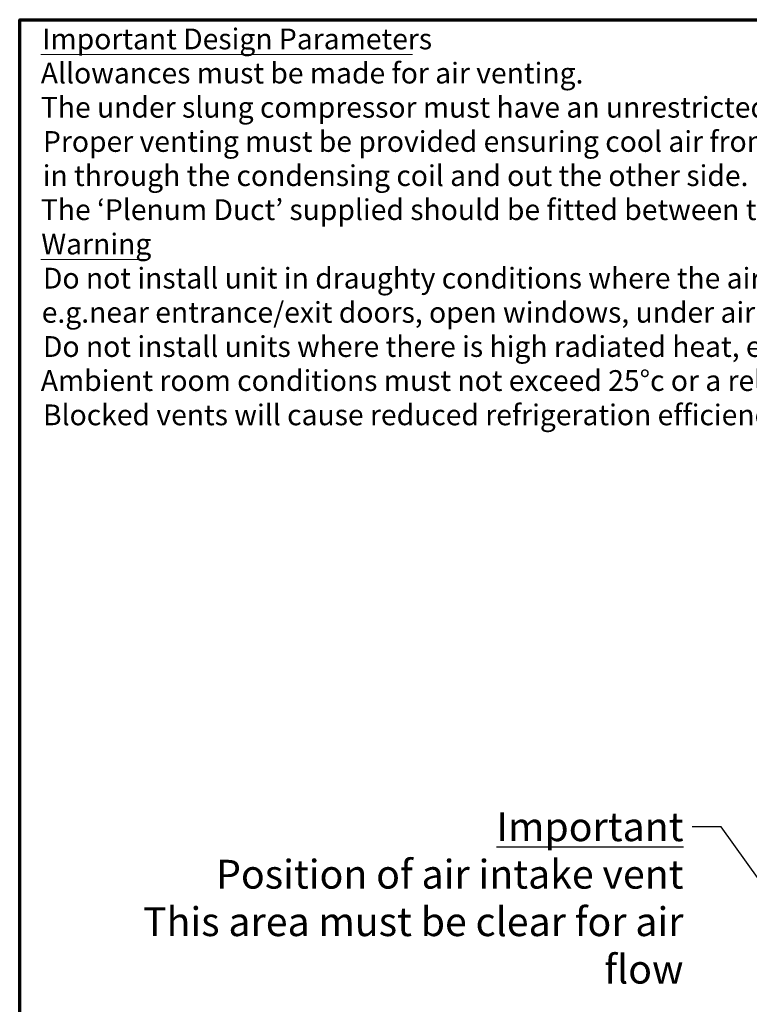
# Model space of a CAD drawing. Units: millimetres. Extents: x 65 to 5865, y 100 to 4100.
# Drawn here: x 100 to 1367, y 2392 to 4100 of the extents above; entities that cross this region are included whole.
import ezdxf

# ---------------------------------------------------------------- set-up
doc = ezdxf.new("R2010")
doc.units = ezdxf.units.MM
doc.header["$LTSCALE"] = 20
doc.layers.add('Border (ISO)', color=7, linetype='Continuous', lineweight=70)
doc.layers.add('Symbol (ISO)', color=7, linetype='Continuous', lineweight=25)
doc.styles.add('Note Text (ISO)', font='tahoma.ttf')
doc.styles.add('Text Style117', font='tahoma.ttf')
doc.styles.add('Text Style118', font='tahoma.ttf')
doc.dimstyles.new('Default - Method 1b (ISO)$7', dxfattribs={"dimscale": 20, "dimtxt": 2.5, "dimasz": 2.5, "dimexe": 3.175, "dimexo": 0, "dimgap": 0.762, "dimtad": 1, "dimtoh": 1, "dimrnd": 1e-08, "dimtxsty": 'Note Text (ISO)', "dimcen": 0.09, "dimdle": 10, "dimclrd": 256, "dimclre": 256, "dimclrt": 256, "dimazin": 2, "dimtfac": 1.4, "dimtmove": 0, "dimatfit": 3, "dimfxl": 1, "dimtolj": 1, "dimlwd": -1, "dimlwe": -1, "dimarcsym": 0})

# ---------------------------------------------------------------- blocks, each defined once
blk = doc.blocks.new('Borders Default Border')
at = {"layer": 'Border (ISO)', "flags": 128}
blk.add_lwpolyline([(5, 5), (5, 205), (292, 205), (292, 5), (5, 5)], dxfattribs=at)

msp = doc.modelspace()

# ---------------------------------------------------------------- linework, layer by layer
at = {"layer": 'Symbol (ISO)', "lineweight": 18}
for p, q in [((136.89, 4039.49), (782, 4039.49)), ((136.89, 3683.85), (319.26, 3683.85))]:
    msp.add_line(p, q, dxfattribs=at)

# ---------------------------------------------------------------- block references
at = {"xscale": 20, "yscale": 20, "zscale": 20}
msp.add_blockref('Borders Default Border', (0, 0), dxfattribs=at)

# ---------------------------------------------------------------- texts
at = {"layer": 'Symbol (ISO)', "char_height": 36, "attachment_point": 7}
for s, insert, style in [('Important Design Parameters', (139.11, 4037.38), 'Text Style117'), ('Allowances must be made for air venting.', (136.66, 3978.11), 'Text Style118'), ('The under slung compressor must have an unrestricted air flow.', (136.86, 3918.84), 'Text Style118'), ('Proper venting must be provided ensuring cool air from the room can be drawn', (140.49, 3859.56), 'Text Style118'), ('in through the condensing coil and out the other side. ', (139.95, 3800.29), 'Text Style118'), ('The ‘Plenum Duct’ supplied should be fitted between the unit & the shop-fitted counter panels.', (136.86, 3741.28), 'Text Style118'), ('Warning', (137.53, 3681.74), 'Text Style117'), ('Do not install unit in draughty conditions where the air movement is greater than 0.2mtr/sec.', (140.49, 3622.47), 'Text Style118'), ('e.g.near entrance/exit doors, open windows, under air conditioning units or a ceiling mounted fan', (138.3, 3563.2), 'Text Style118'), ('Do not install units where there is high radiated heat, e.g. direct sunlight, room heaters, or bright spot lights.', (140.49, 3503.92), 'Text Style118'), ('Ambient room conditions must not exceed 25°c or a relative humidity of 60%. ', (136.66, 3444.91), 'Text Style118'), ('Blocked vents will cause reduced refrigeration efficiency and lead to malfunction', (140.49, 3385.38), 'Text Style118')]:
    msp.add_mtext(s, dxfattribs=dict(at, insert=insert, style=style))
at = {"layer": 'Symbol (ISO)', "color": 1, "true_color": 0xff0000, "insert": (1252.39, 2725.27), "char_height": 50, "width": 1063.4116, "attachment_point": 3, "line_spacing_factor": 0.987884, "style": 'Note Text (ISO)'}
msp.add_mtext('\\fTahoma|b0|i0;\\H50.0000;\\LImportant\\l\\fTahoma|b0|i0;\\H50.0000;\\P\\fTahoma|b0|i0;\\H50.0000;Position of air intake vent\\P\\fTahoma|b0|i0;\\H50.0000;This area must be clear for air flow\\P', dxfattribs=at)

# ---------------------------------------------------------------- leaders
at = {"layer": 'Symbol (ISO)', "annotation_type": 0, "has_hookline": 1, "hookline_direction": 1, "text_width": 1062.66}
msp.add_leader([(2085.35, 1625.98), (1317.63, 2700.27), (1267.63, 2700.27)], dimstyle='Default - Method 1b (ISO)$7', override={"dimtad": 0}, dxfattribs=at)

doc.saveas('drawing.dxf')
